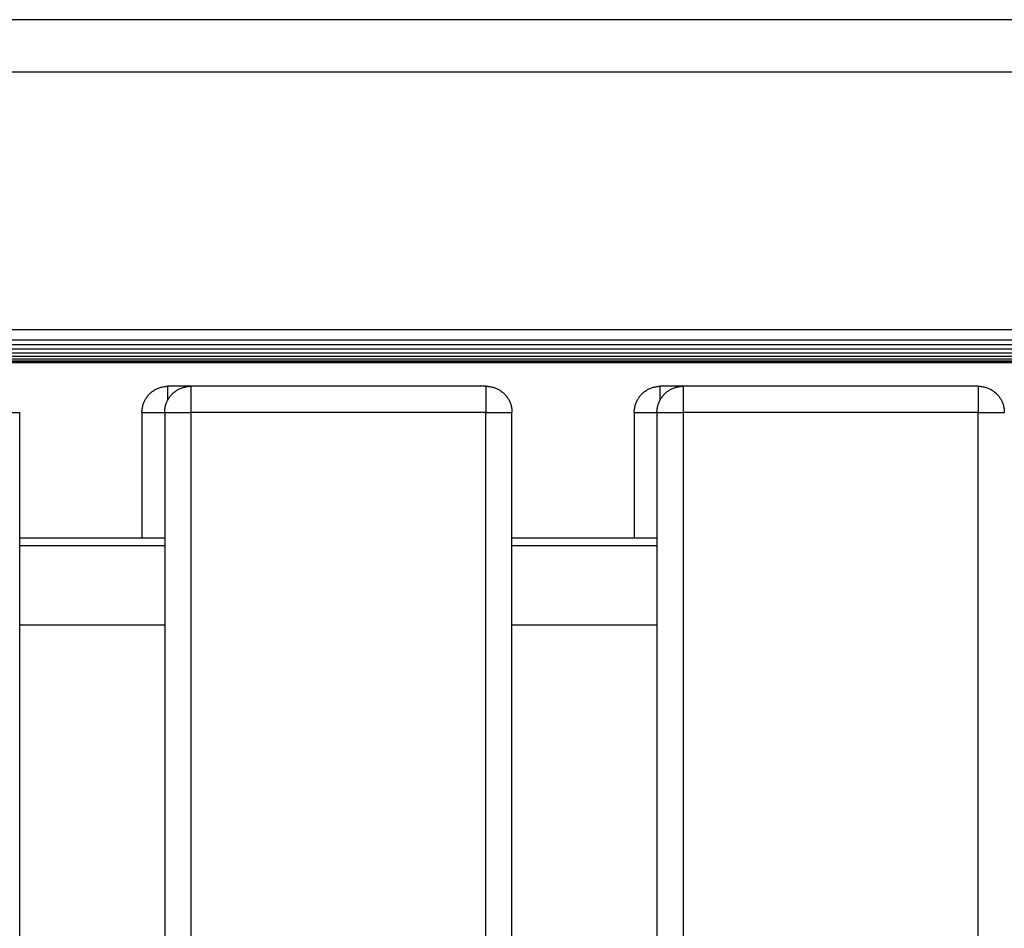
# Model space of a CAD drawing. Units: millimetres. Extents: x -1209 to 2821, y 19 to 2834.
# Drawn here: x 867 to 980, y 2319 to 2424 of the extents above; entities that cross this region are included whole.
import ezdxf

# ---------------------------------------------------------------- set-up
doc = ezdxf.new("R2010")
doc.units = ezdxf.units.MM
doc.header["$MEASUREMENT"] = 0
doc.layers.add('Utwórz2D linie widoczne', color=7, linetype='Continuous', true_color=0x000000)

msp = doc.modelspace()

# ---------------------------------------------------------------- linework, layer by layer
at = {"layer": 'Utwórz2D linie widoczne'}
for p, q in [((698.43, 2424.2), (1002.43, 2424.2)), ((660.43, 2418.2), (1040.42, 2418.2)), ((660.42, 2388.49), (1040.42, 2388.49)), ((660.63, 2387.32), (1040.23, 2387.32)), ((660.83, 2386.76), (1039.93, 2386.76)), ((698.79, 2386.26), (1039.63, 2386.26)), ((698.92, 2385.42), (1038.83, 2385.42)), ((699.33, 2385.8), (1039.23, 2385.8)), ((700.22, 2385.1), (1038.33, 2385.1)), ((700.22, 2384.88), (1037.73, 2384.88)), ((700.22, 2384.74), (1037.23, 2384.74)), ((700.22, 2384.69), (1002.93, 2384.69)), ((882, 2381.34), (882.08, 2381.4)), ((882.08, 2381.4), (882.17, 2381.46)), ((882.17, 2381.46), (882.25, 2381.52)), ((882.25, 2381.52), (882.34, 2381.57)), ((882.34, 2381.57), (882.43, 2381.62)), ((882.43, 2381.62), (882.52, 2381.66)), ((882.52, 2381.66), (882.62, 2381.7)), ((882.62, 2381.7), (882.71, 2381.74)), ((882.71, 2381.74), (882.81, 2381.78)), ((882.81, 2381.78), (882.91, 2381.81)), ((882.91, 2381.81), (883, 2381.84)), ((883, 2381.84), (883.1, 2381.87)), ((883.1, 2381.87), (883.2, 2381.89)), ((883.2, 2381.89), (883.3, 2381.91)), ((883.3, 2381.91), (883.4, 2381.92)), ((883.4, 2381.92), (883.51, 2381.94)), ((883.51, 2381.94), (883.61, 2381.95)), ((883.61, 2381.95), (883.71, 2381.95)), ((883.71, 2381.95), (883.81, 2381.95)), ((886.43, 2381.95), (883.81, 2381.95)), ((883.81, 2380.42), (883.81, 2381.95)), ((884.62, 2381.34), (884.7, 2381.4)), ((884.7, 2381.4), (884.79, 2381.46)), ((884.79, 2381.46), (884.87, 2381.52)), ((884.87, 2381.52), (884.96, 2381.57)), ((884.96, 2381.57), (885.05, 2381.62)), ((885.05, 2381.62), (885.14, 2381.66)), ((885.14, 2381.66), (885.24, 2381.7)), ((885.24, 2381.7), (885.33, 2381.74)), ((885.33, 2381.74), (885.43, 2381.78)), ((885.43, 2381.78), (885.52, 2381.81)), ((885.52, 2381.81), (885.62, 2381.84)), ((885.62, 2381.84), (885.72, 2381.87)), ((885.72, 2381.87), (885.82, 2381.89)), ((885.82, 2381.89), (885.92, 2381.91)), ((885.92, 2381.91), (886.02, 2381.92)), ((886.02, 2381.92), (886.12, 2381.94)), ((886.12, 2381.94), (886.23, 2381.95)), ((886.23, 2381.95), (886.33, 2381.95)), ((886.33, 2381.95), (886.43, 2381.95)), ((920.43, 2381.95), (886.43, 2381.95)), ((886.43, 2381.95), (886.43, 2378.95)), ((920.43, 2381.95), (920.53, 2381.95)), ((920.43, 2381.95), (920.43, 2378.95)), ((920.53, 2381.95), (920.64, 2381.95)), ((920.64, 2381.95), (920.74, 2381.94)), ((920.74, 2381.94), (920.84, 2381.92)), ((920.84, 2381.92), (920.94, 2381.91)), ((920.94, 2381.91), (921.04, 2381.89)), ((921.04, 2381.89), (921.14, 2381.87)), ((921.14, 2381.87), (921.24, 2381.84)), ((921.24, 2381.84), (921.34, 2381.81)), ((921.34, 2381.81), (921.44, 2381.78)), ((921.44, 2381.78), (921.53, 2381.74)), ((921.53, 2381.74), (921.63, 2381.7)), ((921.63, 2381.7), (921.72, 2381.66)), ((921.72, 2381.66), (921.81, 2381.62)), ((921.81, 2381.62), (921.9, 2381.57)), ((921.9, 2381.57), (921.99, 2381.52)), ((921.99, 2381.52), (922.08, 2381.46)), ((922.08, 2381.46), (922.16, 2381.4)), ((922.16, 2381.4), (922.24, 2381.34)), ((938.7, 2381.34), (938.78, 2381.4)), ((938.78, 2381.4), (938.87, 2381.46)), ((938.87, 2381.46), (938.95, 2381.52)), ((938.95, 2381.52), (939.04, 2381.57)), ((939.04, 2381.57), (939.13, 2381.62)), ((939.13, 2381.62), (939.22, 2381.66)), ((939.22, 2381.66), (939.32, 2381.7)), ((939.32, 2381.7), (939.41, 2381.74)), ((939.41, 2381.74), (939.51, 2381.78)), ((939.51, 2381.78), (939.61, 2381.81)), ((939.61, 2381.81), (939.7, 2381.84)), ((939.7, 2381.84), (939.8, 2381.87)), ((939.8, 2381.87), (939.9, 2381.89)), ((939.9, 2381.89), (940, 2381.91)), ((940, 2381.91), (940.1, 2381.92)), ((940.1, 2381.92), (940.21, 2381.94)), ((940.21, 2381.94), (940.31, 2381.95)), ((940.31, 2381.95), (940.41, 2381.95)), ((940.41, 2381.95), (940.51, 2381.95)), ((943.13, 2381.95), (940.51, 2381.95)), ((940.51, 2380.42), (940.51, 2381.95)), ((941.32, 2381.34), (941.4, 2381.4)), ((941.4, 2381.4), (941.49, 2381.46)), ((941.49, 2381.46), (941.57, 2381.52)), ((941.57, 2381.52), (941.66, 2381.57)), ((941.66, 2381.57), (941.75, 2381.62)), ((941.75, 2381.62), (941.84, 2381.66)), ((941.84, 2381.66), (941.94, 2381.7)), ((941.94, 2381.7), (942.03, 2381.74)), ((942.03, 2381.74), (942.13, 2381.78)), ((942.13, 2381.78), (942.22, 2381.81)), ((942.22, 2381.81), (942.32, 2381.84)), ((942.32, 2381.84), (942.42, 2381.87)), ((942.42, 2381.87), (942.52, 2381.89)), ((942.52, 2381.89), (942.62, 2381.91)), ((942.62, 2381.91), (942.72, 2381.92)), ((942.72, 2381.92), (942.82, 2381.94)), ((942.82, 2381.94), (942.93, 2381.95)), ((942.93, 2381.95), (943.03, 2381.95)), ((943.03, 2381.95), (943.13, 2381.95)), ((977.13, 2381.95), (943.13, 2381.95)), ((943.13, 2381.95), (943.13, 2378.95)), ((977.13, 2381.95), (977.23, 2381.95)), ((977.13, 2381.95), (977.13, 2378.95)), ((977.23, 2381.95), (977.34, 2381.95)), ((977.34, 2381.95), (977.44, 2381.94)), ((977.44, 2381.94), (977.54, 2381.92)), ((977.54, 2381.92), (977.64, 2381.91)), ((977.64, 2381.91), (977.74, 2381.89)), ((977.74, 2381.89), (977.84, 2381.87)), ((977.84, 2381.87), (977.94, 2381.84)), ((977.94, 2381.84), (978.04, 2381.81)), ((978.04, 2381.81), (978.14, 2381.78)), ((978.14, 2381.78), (978.23, 2381.74)), ((978.23, 2381.74), (978.33, 2381.7)), ((978.33, 2381.7), (978.42, 2381.66)), ((978.42, 2381.66), (978.51, 2381.62)), ((978.51, 2381.62), (978.6, 2381.57)), ((978.6, 2381.57), (978.69, 2381.52)), ((978.69, 2381.52), (978.78, 2381.46)), ((978.78, 2381.46), (978.86, 2381.4)), ((978.86, 2381.4), (978.94, 2381.34)), ((881.1, 2380.24), (881.15, 2380.33)), ((881.15, 2380.33), (881.2, 2380.42)), ((881.2, 2380.42), (881.25, 2380.51)), ((881.25, 2380.51), (881.3, 2380.6)), ((881.3, 2380.6), (881.36, 2380.68)), ((881.36, 2380.68), (881.42, 2380.77)), ((881.42, 2380.77), (881.49, 2380.85)), ((881.49, 2380.85), (881.55, 2380.92)), ((881.55, 2380.92), (881.62, 2381)), ((881.62, 2381), (881.69, 2381.07)), ((881.69, 2381.07), (881.76, 2381.15)), ((881.76, 2381.15), (881.84, 2381.21)), ((881.84, 2381.21), (881.92, 2381.28)), ((881.92, 2381.28), (882, 2381.34)), ((883.72, 2380.24), (883.77, 2380.33)), ((883.77, 2380.33), (883.82, 2380.42)), ((883.82, 2380.42), (883.87, 2380.51)), ((883.87, 2380.51), (883.92, 2380.6)), ((883.92, 2380.6), (883.98, 2380.68)), ((883.98, 2380.68), (884.04, 2380.77)), ((884.04, 2380.77), (884.1, 2380.85)), ((884.1, 2380.85), (884.17, 2380.92)), ((884.17, 2380.92), (884.24, 2381)), ((884.24, 2381), (884.31, 2381.07)), ((884.31, 2381.07), (884.38, 2381.15)), ((884.38, 2381.15), (884.46, 2381.21)), ((884.46, 2381.21), (884.54, 2381.28)), ((884.54, 2381.28), (884.62, 2381.34)), ((922.24, 2381.34), (922.32, 2381.28)), ((922.32, 2381.28), (922.4, 2381.21)), ((922.4, 2381.21), (922.48, 2381.15)), ((922.48, 2381.15), (922.55, 2381.07)), ((922.55, 2381.07), (922.62, 2381)), ((922.62, 2381), (922.69, 2380.92)), ((922.69, 2380.92), (922.76, 2380.85)), ((922.76, 2380.85), (922.82, 2380.77)), ((922.82, 2380.77), (922.88, 2380.68)), ((922.88, 2380.68), (922.94, 2380.6)), ((922.94, 2380.6), (922.99, 2380.51)), ((922.99, 2380.51), (923.05, 2380.42)), ((923.05, 2380.42), (923.09, 2380.33)), ((923.09, 2380.33), (923.14, 2380.24)), ((937.8, 2380.24), (937.85, 2380.33)), ((937.85, 2380.33), (937.9, 2380.42)), ((937.9, 2380.42), (937.95, 2380.51)), ((937.95, 2380.51), (938, 2380.6)), ((938, 2380.6), (938.06, 2380.68)), ((938.06, 2380.68), (938.12, 2380.77)), ((938.12, 2380.77), (938.19, 2380.85)), ((938.19, 2380.85), (938.25, 2380.92)), ((938.25, 2380.92), (938.32, 2381)), ((938.32, 2381), (938.39, 2381.07)), ((938.39, 2381.07), (938.46, 2381.15)), ((938.46, 2381.15), (938.54, 2381.21)), ((938.54, 2381.21), (938.62, 2381.28)), ((938.62, 2381.28), (938.7, 2381.34)), ((940.42, 2380.24), (940.47, 2380.33)), ((940.47, 2380.33), (940.52, 2380.42)), ((940.52, 2380.42), (940.57, 2380.51)), ((940.57, 2380.51), (940.62, 2380.6)), ((940.62, 2380.6), (940.68, 2380.68)), ((940.68, 2380.68), (940.74, 2380.77)), ((940.74, 2380.77), (940.8, 2380.85)), ((940.8, 2380.85), (940.87, 2380.92)), ((940.87, 2380.92), (940.94, 2381)), ((940.94, 2381), (941.01, 2381.07)), ((941.01, 2381.07), (941.08, 2381.15)), ((941.08, 2381.15), (941.16, 2381.21)), ((941.16, 2381.21), (941.24, 2381.28)), ((941.24, 2381.28), (941.32, 2381.34)), ((978.94, 2381.34), (979.02, 2381.28)), ((979.02, 2381.28), (979.1, 2381.21)), ((979.1, 2381.21), (979.18, 2381.15)), ((979.18, 2381.15), (979.25, 2381.07)), ((979.25, 2381.07), (979.32, 2381)), ((979.32, 2381), (979.39, 2380.92)), ((979.39, 2380.92), (979.46, 2380.85)), ((979.46, 2380.85), (979.52, 2380.77)), ((979.52, 2380.77), (979.58, 2380.68)), ((979.58, 2380.68), (979.64, 2380.6)), ((979.64, 2380.6), (979.69, 2380.51)), ((979.69, 2380.51), (979.75, 2380.42)), ((979.75, 2380.42), (979.79, 2380.33)), ((979.79, 2380.33), (979.84, 2380.24)), ((880.81, 2379.05), (880.82, 2379.16)), ((880.82, 2379.16), (880.83, 2379.26)), ((880.83, 2379.26), (880.84, 2379.36)), ((880.84, 2379.36), (880.86, 2379.46)), ((880.86, 2379.46), (880.88, 2379.56)), ((880.88, 2379.56), (880.9, 2379.66)), ((880.9, 2379.66), (880.92, 2379.76)), ((880.92, 2379.76), (880.95, 2379.86)), ((880.95, 2379.86), (880.99, 2379.96)), ((880.99, 2379.96), (881.02, 2380.05)), ((881.02, 2380.05), (881.06, 2380.15)), ((881.06, 2380.15), (881.1, 2380.24)), ((883.43, 2379.05), (883.44, 2379.16)), ((883.44, 2379.16), (883.45, 2379.26)), ((883.45, 2379.26), (883.46, 2379.36)), ((883.46, 2379.36), (883.47, 2379.46)), ((883.47, 2379.46), (883.49, 2379.56)), ((883.49, 2379.56), (883.52, 2379.66)), ((883.52, 2379.66), (883.54, 2379.76)), ((883.54, 2379.76), (883.57, 2379.86)), ((883.57, 2379.86), (883.6, 2379.96)), ((883.6, 2379.96), (883.64, 2380.05)), ((883.64, 2380.05), (883.68, 2380.15)), ((883.68, 2380.15), (883.72, 2380.24)), ((923.14, 2380.24), (923.18, 2380.15)), ((923.18, 2380.15), (923.22, 2380.05)), ((923.22, 2380.05), (923.26, 2379.96)), ((923.26, 2379.96), (923.29, 2379.86)), ((923.29, 2379.86), (923.32, 2379.76)), ((923.32, 2379.76), (923.35, 2379.66)), ((923.35, 2379.66), (923.37, 2379.56)), ((923.37, 2379.56), (923.39, 2379.46)), ((923.39, 2379.46), (923.4, 2379.36)), ((923.4, 2379.36), (923.41, 2379.26)), ((923.41, 2379.26), (923.42, 2379.16)), ((923.42, 2379.16), (923.43, 2379.05)), ((937.51, 2379.05), (937.52, 2379.16)), ((937.52, 2379.16), (937.53, 2379.26)), ((937.53, 2379.26), (937.54, 2379.36)), ((937.54, 2379.36), (937.56, 2379.46)), ((937.56, 2379.46), (937.58, 2379.56)), ((937.58, 2379.56), (937.6, 2379.66)), ((937.6, 2379.66), (937.62, 2379.76)), ((937.62, 2379.76), (937.65, 2379.86)), ((937.65, 2379.86), (937.69, 2379.96)), ((937.69, 2379.96), (937.72, 2380.05)), ((937.72, 2380.05), (937.76, 2380.15)), ((937.76, 2380.15), (937.8, 2380.24)), ((940.13, 2379.05), (940.14, 2379.16)), ((940.14, 2379.16), (940.15, 2379.26)), ((940.15, 2379.26), (940.16, 2379.36)), ((940.16, 2379.36), (940.17, 2379.46)), ((940.17, 2379.46), (940.19, 2379.56)), ((940.19, 2379.56), (940.22, 2379.66)), ((940.22, 2379.66), (940.24, 2379.76)), ((940.24, 2379.76), (940.27, 2379.86)), ((940.27, 2379.86), (940.3, 2379.96)), ((940.3, 2379.96), (940.34, 2380.05)), ((940.34, 2380.05), (940.38, 2380.15)), ((940.38, 2380.15), (940.42, 2380.24)), ((979.84, 2380.24), (979.88, 2380.15)), ((979.88, 2380.15), (979.92, 2380.05)), ((979.92, 2380.05), (979.96, 2379.96)), ((979.96, 2379.96), (979.99, 2379.86)), ((979.99, 2379.86), (980.02, 2379.76)), ((980.02, 2379.76), (980.05, 2379.66)), ((980.05, 2379.66), (980.07, 2379.56)), ((980.07, 2379.56), (980.09, 2379.46)), ((980.09, 2379.46), (980.1, 2379.36)), ((980.1, 2379.36), (980.11, 2379.26)), ((980.11, 2379.26), (980.12, 2379.16)), ((980.12, 2379.16), (980.13, 2379.05)), ((863.73, 2378.95), (866.73, 2378.95)), ((866.73, 1669.95), (866.73, 2378.95)), ((880.81, 2378.95), (880.81, 2379.05)), ((880.81, 2378.95), (880.81, 2364.49)), ((880.81, 2378.95), (883.43, 2378.95)), ((883.43, 2378.95), (883.43, 2379.05)), ((883.43, 2378.95), (883.43, 1669.95)), ((883.43, 2378.95), (886.43, 2378.95)), ((920.43, 2378.95), (886.43, 2378.95)), ((886.43, 2378.95), (886.43, 1669.95)), ((920.43, 1669.95), (920.43, 2378.95)), ((920.43, 2378.95), (923.43, 2378.95)), ((923.43, 2379.05), (923.43, 2378.95)), ((923.43, 1669.95), (923.43, 2378.95)), ((937.51, 2378.95), (937.51, 2379.05)), ((937.51, 2378.95), (937.51, 2364.49)), ((937.51, 2378.95), (940.13, 2378.95)), ((940.13, 2378.95), (940.13, 2379.05)), ((940.13, 2378.95), (940.13, 1669.95)), ((940.13, 2378.95), (943.13, 2378.95)), ((977.13, 2378.95), (943.13, 2378.95)), ((943.13, 2378.95), (943.13, 1669.95)), ((977.13, 1669.95), (977.13, 2378.95)), ((977.13, 2378.95), (980.13, 2378.95)), ((980.13, 2379.05), (980.13, 2378.95)), ((866.73, 2364.49), (883.43, 2364.49)), ((923.43, 2364.49), (940.13, 2364.49)), ((883.43, 2363.58), (866.73, 2363.58)), ((940.13, 2363.58), (923.43, 2363.58)), ((866.73, 2354.45), (883.43, 2354.45)), ((923.43, 2354.45), (940.13, 2354.45))]:
    msp.add_line(p, q, dxfattribs=at)

doc.saveas('drawing.dxf')
